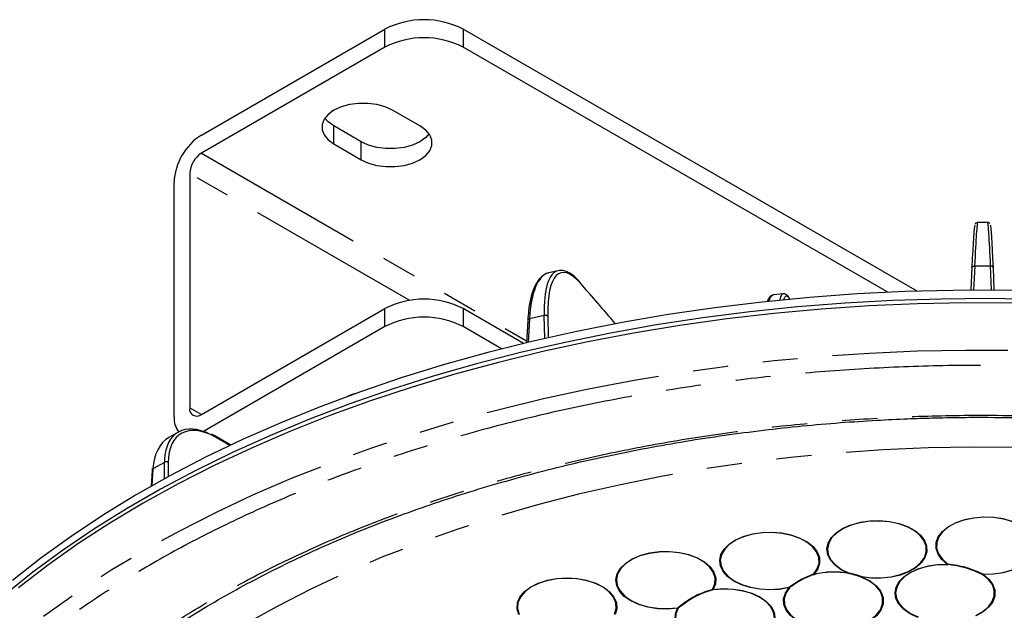
# Model space of a CAD drawing. Extents: x 5 to 415, y 5 to 292.
# Drawn here: x 142 to 178, y 118 to 139 of the extents above; entities that cross this region are included whole.
import ezdxf

# ---------------------------------------------------------------- set-up
doc = ezdxf.new("R2010")
doc.units = 0
doc.linetypes.add('PHANTOM', pattern=[12.7, 6.35, -1.27, 1.27, -1.27, 1.27, -1.27])
doc.layers.get('0').update_dxf_attribs({"linetype": 'CONTINUOUS'})

msp = doc.modelspace()

# ---------------------------------------------------------------- linework, layer by layer
at = {"color": 0, "linetype": 'CONTINUOUS'}
for p, q in [((148.825, 134.975), (155.472, 138.812)), ((174.745, 129.319), (158.3, 138.812)), ((155.472, 138.159), (148.825, 134.322)), ((173.685, 129.278), (158.3, 138.159)), ((156.737, 135.306), (155.747, 135.877)), ((154.616, 134.734), (153.626, 135.306)), ((153.626, 134.653), (154.616, 134.081)), ((148.401, 133.587), (148.401, 125.095)), ((147.835, 124.769), (147.835, 133.261)), ((177.296, 131.807), (176.933, 131.807)), ((176.727, 130.173), (176.691, 129.355)), ((176.727, 130.171), (176.727, 130.173)), ((177.538, 129.355), (177.503, 130.173)), ((177.503, 130.171), (177.503, 130.173)), ((161.74, 130.061), (161.398, 129.98)), ((169.891, 129.223), (169.545, 129.184)), ((148.825, 124.85), (155.472, 128.687)), ((160.486, 127.425), (158.3, 128.687)), ((155.472, 128.034), (148.898, 124.239)), ((159.696, 127.228), (158.3, 128.034)), ((160.642, 128.262), (160.596, 127.452)), ((147.981, 124.208), (147.651, 124.018)), ((149.313, 124.074), (149.203, 124.133)), ((149.887, 123.743), (149.313, 124.074)), ((147.043, 122.839), (147.007, 122.251)), ((147.047, 122.894), (147.043, 122.839))]:
    msp.add_line(p, q, dxfattribs=at)
at = {"color": 0, "linetype": 'PHANTOM'}
for p, q in [((155.472, 138.159), (155.472, 138.812)), ((158.3, 138.812), (158.3, 138.159)), ((153.626, 134.653), (153.626, 135.306)), ((154.616, 134.081), (154.616, 134.734)), ((148.825, 134.322), (160.6, 127.524)), ((156.37, 128.986), (148.401, 133.587)), ((176.827, 130.229), (176.788, 129.356)), ((177.403, 130.229), (176.827, 130.229)), ((177.441, 129.356), (177.403, 130.229)), ((155.472, 128.034), (155.472, 128.687)), ((158.3, 128.687), (158.3, 128.034)), ((161.236, 128.44), (160.704, 128.313)), ((161.256, 127.606), (161.236, 128.44)), ((161.366, 128.409), (161.385, 127.636)), ((160.704, 128.313), (160.656, 127.466)), ((148.401, 125.095), (148.825, 124.85)), ((149.857, 123.729), (149.334, 124.031)), ((147.485, 123.115), (147.072, 122.877)), ((147.485, 122.518), (147.485, 123.115)), ((147.627, 123.115), (147.627, 122.596)), ((147.072, 122.877), (147.035, 122.267))]:
    msp.add_line(p, q, dxfattribs=at)
at = {"color": 0, "linetype": 'CONTINUOUS', "flags": 128}
for points in [[(155.747, 135.877), (155.485, 135.998), (155.182, 136.082), (154.855, 136.125), (154.519, 136.125), (154.191, 136.082), (153.889, 135.998), (153.626, 135.877), (153.417, 135.726), (153.271, 135.551), (153.196, 135.362), (153.196, 135.168), (153.271, 134.979), (153.417, 134.804), (153.626, 134.653)], [(153.626, 135.306), (153.417, 135.457), (153.298, 135.592)], [(154.616, 134.081), (154.879, 133.96), (155.181, 133.876), (155.509, 133.833), (155.845, 133.833), (156.172, 133.876), (156.475, 133.96), (156.737, 134.081), (156.947, 134.233), (157.093, 134.407), (157.167, 134.596), (157.167, 134.79), (157.093, 134.979), (156.947, 135.154), (156.737, 135.306)], [(157.066, 135.02), (156.947, 134.886), (156.737, 134.734), (156.475, 134.613), (156.172, 134.529), (155.845, 134.486), (155.509, 134.486), (155.181, 134.529), (154.879, 134.613), (154.616, 134.734)], [(179.528, 129.317), (177.787, 129.354), (176.046, 129.349), (174.306, 129.304), (172.571, 129.218), (170.843, 129.091), (169.126, 128.925), (167.421, 128.718), (165.733, 128.471), (164.063, 128.186), (162.415, 127.861), (160.791, 127.498), (159.194, 127.097), (157.626, 126.66), (156.09, 126.186), (154.589, 125.676), (153.124, 125.132), (151.699, 124.554), (150.316, 123.943), (148.977, 123.3), (147.684, 122.627), (146.439, 121.924), (145.245, 121.192), (144.103, 120.433), (143.016, 119.648), (141.984, 118.838)], [(179.094, 129.024), (177.352, 129.05), (175.609, 129.035), (173.869, 128.98), (172.134, 128.884), (170.407, 128.747), (168.691, 128.57), (166.989, 128.353), (165.304, 128.096), (163.638, 127.801), (161.994, 127.466), (160.375, 127.093), (158.784, 126.683), (157.222, 126.236), (155.694, 125.753), (154.2, 125.234), (152.744, 124.681), (151.329, 124.094), (149.955, 123.474), (148.626, 122.823), (147.344, 122.142), (146.111, 121.431), (144.929, 120.691), (143.799, 119.925), (142.725, 119.133), (141.706, 118.316)], [(178.237, 128.887), (176.493, 128.893), (174.751, 128.858), (173.012, 128.783), (171.28, 128.667), (169.558, 128.51), (167.848, 128.313), (166.153, 128.077), (164.476, 127.801), (162.82, 127.486), (161.188, 127.132), (159.582, 126.741), (158.004, 126.312), (156.458, 125.847), (154.946, 125.346), (153.47, 124.81), (152.033, 124.24), (150.637, 123.637), (149.285, 123.001), (147.978, 122.335), (146.72, 121.638), (145.511, 120.913), (144.354, 120.16), (143.251, 119.38), (142.204, 118.575)], [(154.405, 125.611), (154.244, 125.561), (154.132, 125.512)], [(154.142, 125.516), (154.166, 125.526), (154.241, 125.551)], [(172.274, 119.094), (171.996, 119.227), (171.77, 119.39), (171.604, 119.576), (171.506, 119.777), (171.479, 119.985), (171.523, 120.192), (171.639, 120.39), (171.82, 120.571), (172.06, 120.727), (172.348, 120.853), (172.675, 120.943), (173.025, 120.994), (173.387, 121.003), (173.744, 120.971), (174.083, 120.899), (174.391, 120.789), (174.654, 120.646), (174.863, 120.475), (175.01, 120.284), (175.087, 120.08), (175.093, 119.872), (175.027, 119.666), (174.891, 119.473), (174.692, 119.299), (174.436, 119.151), (174.135, 119.035), (173.8, 118.957), (173.445, 118.918), (173.083, 118.921), (172.73, 118.965)], [(172.736, 118.98), (173.085, 118.937), (173.443, 118.934), (173.794, 118.972), (174.126, 119.05), (174.424, 119.164), (174.676, 119.31), (174.874, 119.483), (175.008, 119.674), (175.073, 119.877), (175.067, 120.083), (174.991, 120.285), (174.846, 120.474), (174.639, 120.643), (174.379, 120.784), (174.075, 120.893), (173.739, 120.964), (173.386, 120.996), (173.028, 120.987), (172.681, 120.936), (172.359, 120.847), (172.073, 120.723), (171.836, 120.568), (171.657, 120.39), (171.543, 120.194), (171.498, 119.989), (171.525, 119.783), (171.623, 119.584), (171.787, 119.401), (172.01, 119.24), (172.285, 119.107)], [(175.845, 119.422), (175.64, 119.597), (175.499, 119.791), (175.429, 119.999), (175.433, 120.21), (175.51, 120.416), (175.657, 120.609), (175.869, 120.781), (176.135, 120.925), (176.447, 121.036), (176.791, 121.107), (177.152, 121.138), (177.517, 121.126), (177.871, 121.072), (178.198, 120.978)], [(178.187, 120.973), (177.864, 121.065), (177.514, 121.119), (177.153, 121.131), (176.796, 121.101), (176.456, 121.03), (176.148, 120.92), (175.884, 120.778), (175.674, 120.608), (175.529, 120.417), (175.453, 120.213), (175.449, 120.004), (175.518, 119.799), (175.657, 119.606), (175.86, 119.434)], [(170.104, 118.577), (169.759, 118.516), (169.4, 118.496), (169.042, 118.517), (168.698, 118.579), (168.382, 118.679), (168.106, 118.813), (167.882, 118.976), (167.718, 119.161), (167.621, 119.361), (167.595, 119.569), (167.64, 119.775), (167.756, 119.972), (167.936, 120.152), (168.175, 120.308), (168.463, 120.434), (168.788, 120.524), (169.137, 120.575), (169.497, 120.585), (169.854, 120.554), (170.192, 120.482), (170.5, 120.374), (170.764, 120.232), (170.974, 120.063), (171.122, 119.873), (171.202, 119.67), (171.211, 119.462), (171.148, 119.257), (171.016, 119.064)], [(170.998, 119.073), (171.129, 119.265), (171.191, 119.467), (171.182, 119.673), (171.103, 119.874), (170.956, 120.061), (170.749, 120.229), (170.488, 120.369), (170.184, 120.476), (169.849, 120.547), (169.496, 120.578), (169.14, 120.568), (168.795, 120.517), (168.473, 120.428), (168.189, 120.304), (167.953, 120.15), (167.774, 119.972), (167.66, 119.777), (167.615, 119.573), (167.641, 119.368), (167.737, 119.169), (167.899, 118.986), (168.12, 118.825), (168.393, 118.692), (168.706, 118.593), (169.046, 118.532), (169.401, 118.511), (169.755, 118.531), (170.096, 118.592)], [(166.07, 117.829), (165.707, 117.8), (165.341, 117.814), (164.987, 117.87), (164.66, 117.967), (164.373, 118.099), (164.139, 118.262), (163.967, 118.449), (163.863, 118.653), (163.832, 118.864), (163.876, 119.074), (163.993, 119.275), (164.177, 119.458), (164.421, 119.616), (164.716, 119.743), (165.049, 119.832), (165.406, 119.881), (165.773, 119.887), (166.134, 119.851), (166.476, 119.773), (166.783, 119.657), (167.043, 119.507), (167.246, 119.331), (167.383, 119.134), (167.448, 118.926), (167.439, 118.714), (167.357, 118.507)], [(167.338, 118.515), (167.42, 118.72), (167.428, 118.929), (167.363, 119.135), (167.228, 119.33), (167.028, 119.504), (166.77, 119.652), (166.466, 119.767), (166.129, 119.844), (165.771, 119.88), (165.408, 119.874), (165.055, 119.825), (164.726, 119.737), (164.435, 119.612), (164.193, 119.456), (164.011, 119.275), (163.896, 119.076), (163.852, 118.868), (163.883, 118.659), (163.985, 118.458), (164.156, 118.273), (164.387, 118.112), (164.671, 117.981), (164.994, 117.885), (165.344, 117.83), (165.706, 117.816), (166.066, 117.844)], [(174.769, 117.501), (174.486, 117.633), (174.253, 117.794), (174.082, 117.979), (173.977, 118.181), (173.945, 118.39), (173.985, 118.598), (174.097, 118.798), (174.276, 118.981), (174.514, 119.139), (174.803, 119.267), (175.13, 119.359), (175.482, 119.411), (175.845, 119.422)], [(175.844, 119.415), (175.485, 119.404), (175.137, 119.353), (174.813, 119.262), (174.528, 119.135), (174.292, 118.978), (174.115, 118.798), (174.005, 118.6), (173.965, 118.394), (173.997, 118.187), (174.1, 117.988), (174.27, 117.805), (174.5, 117.645), (174.78, 117.515)], [(178.19, 119.206), (177.862, 119.114), (177.508, 119.061), (177.143, 119.05)], [(177.144, 119.065), (177.505, 119.076), (177.855, 119.129), (178.179, 119.221)], [(160.317, 117.603), (160.255, 117.813), (160.268, 118.026), (160.356, 118.233), (160.516, 118.426), (160.739, 118.596), (161.018, 118.736), (161.34, 118.84), (161.693, 118.905), (162.061, 118.927), (162.428, 118.905), (162.781, 118.841), (163.103, 118.737), (163.382, 118.597), (163.606, 118.427), (163.766, 118.234), (163.854, 118.027), (163.868, 117.814), (163.807, 117.604)], [(163.788, 117.611), (163.848, 117.819), (163.835, 118.03), (163.747, 118.235), (163.589, 118.425), (163.368, 118.593), (163.092, 118.732), (162.773, 118.835), (162.424, 118.898), (162.061, 118.92), (161.697, 118.898), (161.348, 118.834), (161.03, 118.731), (160.754, 118.592), (160.533, 118.424), (160.375, 118.234), (160.288, 118.029), (160.275, 117.818), (160.336, 117.61)], [(173.017, 117.394), (173.251, 117.572), (173.413, 117.775), (173.495, 117.993), (173.495, 118.217), (173.411, 118.435), (173.248, 118.638), (173.014, 118.816), (172.718, 118.96)], [(176.869, 117.573), (177.125, 117.716), (177.327, 117.886), (177.466, 118.076), (177.537, 118.278), (177.537, 118.484), (177.467, 118.686), (177.329, 118.876), (177.128, 119.047)], [(167.357, 118.507), (167.718, 118.536), (168.083, 118.523), (168.435, 118.467), (168.761, 118.372), (169.047, 118.241), (169.281, 118.08), (169.455, 117.894), (169.561, 117.693), (169.595, 117.483), (169.555, 117.273), (169.443, 117.073), (169.339, 116.956)], [(169.248, 116.9), (169.425, 117.082), (169.536, 117.28), (169.575, 117.487), (169.542, 117.695), (169.437, 117.894), (169.265, 118.078), (169.033, 118.237), (168.75, 118.367), (168.428, 118.461), (168.079, 118.516), (167.719, 118.529), (167.361, 118.501)], [(170.955, 117.151), (170.641, 117.258), (170.371, 117.399), (170.156, 117.568), (170.003, 117.759), (169.92, 117.964), (169.909, 118.174), (169.971, 118.381), (170.104, 118.577)], [(170.122, 118.576), (169.99, 118.382), (169.929, 118.177), (169.939, 117.969), (170.022, 117.767), (170.173, 117.578), (170.386, 117.411), (170.653, 117.271), (170.963, 117.165)], [(167.266, 116.49), (166.93, 116.57), (166.628, 116.687), (166.373, 116.837), (166.175, 117.013), (166.042, 117.208), (165.979, 117.415), (165.988, 117.624), (166.07, 117.829)], [(166.089, 117.829), (166.008, 117.627), (165.998, 117.42), (166.061, 117.215), (166.193, 117.022), (166.389, 116.848), (166.641, 116.7), (166.939, 116.585), (167.272, 116.506)]]:
    msp.add_lwpolyline(points, dxfattribs=at)
at = {"color": 0, "linetype": 'PHANTOM', "flags": 128}
for points in [[(176.727, 130.173), (176.729, 130.183), (176.734, 130.194), (176.744, 130.204), (176.756, 130.213), (176.771, 130.22), (176.788, 130.225), (176.807, 130.228), (176.827, 130.229)], [(177.503, 130.173), (177.501, 130.183), (177.495, 130.194), (177.486, 130.204), (177.473, 130.213), (177.458, 130.22), (177.441, 130.225), (177.422, 130.228), (177.403, 130.229)], [(219.847, 104.812), (219.713, 105.497), (219.46, 106.491), (219.137, 107.478), (218.745, 108.457), (218.285, 109.426), (217.757, 110.384), (217.162, 111.328), (216.501, 112.258), (215.776, 113.171), (214.987, 114.067), (214.136, 114.944), (213.224, 115.8), (212.253, 116.634), (211.224, 117.444), (210.139, 118.23), (208.999, 118.99), (207.808, 119.722), (206.565, 120.426), (205.275, 121.1), (203.938, 121.744), (202.557, 122.356), (201.134, 122.934), (199.672, 123.48), (198.173, 123.99), (196.639, 124.465), (195.073, 124.904), (193.477, 125.306), (191.855, 125.67), (190.208, 125.996), (188.54, 126.283), (186.853, 126.531), (185.151, 126.739), (183.434, 126.907), (181.708, 127.035), (179.974, 127.122), (178.235, 127.169), (176.494, 127.175), (174.755, 127.14), (173.019, 127.065), (171.29, 126.949), (169.57, 126.792), (167.863, 126.596), (166.171, 126.36), (164.497, 126.084), (162.844, 125.77), (161.214, 125.417), (159.611, 125.026), (158.036, 124.598), (156.492, 124.133), (154.983, 123.633), (153.509, 123.098), (152.075, 122.529), (150.681, 121.927), (149.331, 121.292), (148.027, 120.627), (146.77, 119.932), (145.563, 119.207), (144.409, 118.456), (143.307, 117.677), (142.262, 116.874), (141.273, 116.047), (140.344, 115.197), (139.475, 114.327), (138.667, 113.436), (137.923, 112.528), (137.243, 111.603)], [(191.107, 122.11), (189.579, 122.441), (188.029, 122.734), (186.458, 122.987), (184.869, 123.201), (183.266, 123.375), (181.651, 123.509), (180.028, 123.602), (178.399, 123.655), (176.767, 123.667), (175.137, 123.638), (173.51, 123.568), (171.89, 123.458), (170.279, 123.307), (168.682, 123.116), (167.1, 122.886), (165.537, 122.616), (163.996, 122.307), (162.48, 121.96), (160.99, 121.575), (159.532, 121.154), (158.106, 120.696), (156.716, 120.203), (155.364, 119.676), (154.053, 119.116), (152.785, 118.523), (151.563, 117.899), (150.389, 117.245), (149.265, 116.563), (148.193, 115.853), (147.175, 115.117), (146.214, 114.356), (145.311, 113.571), (144.467, 112.765), (143.685, 111.939), (142.966, 111.094), (142.31, 110.231), (141.72, 109.353), (141.197, 108.461), (140.741, 107.557), (140.353, 106.642), (140.034, 105.719), (139.784, 104.788), (139.605, 103.852), (139.496, 102.912), (139.458, 101.971), (139.491, 101.029), (139.594, 100.089), (139.767, 99.153), (140.011, 98.221), (140.324, 97.297), (140.706, 96.382), (141.157, 95.477), (141.675, 94.584), (142.26, 93.704), (142.91, 92.841), (143.625, 91.994), (144.402, 91.166), (145.24, 90.358), (146.139, 89.572), (147.095, 88.809), (148.108, 88.071), (149.176, 87.359), (150.295, 86.674), (151.466, 86.018), (152.684, 85.391), (153.948, 84.796), (155.256, 84.233), (156.604, 83.703), (157.992, 83.207), (159.415, 82.747), (160.871, 82.322), (162.358, 81.935), (163.872, 81.584), (165.411, 81.273), (166.973, 80.999), (168.553, 80.766), (170.149, 80.571), (171.759, 80.417), (173.378, 80.304), (175.005, 80.231), (176.635, 80.199), (178.266, 80.207), (179.895, 80.256), (181.519, 80.346), (183.135, 80.477), (184.739, 80.648), (186.329, 80.859), (187.902, 81.109), (189.454, 81.398), (190.984, 81.726), (192.487, 82.092), (193.961, 82.496), (195.404, 82.935), (196.812, 83.411), (198.184, 83.921), (199.515, 84.465), (200.805, 85.041), (202.05, 85.65), (203.249, 86.289), (204.398, 86.957), (205.496, 87.654), (206.541, 88.377), (207.53, 89.126), (208.463, 89.898), (209.337, 90.694), (210.15, 91.51), (210.901, 92.346), (211.588, 93.2), (212.211, 94.071), (212.768, 94.956), (213.258, 95.854), (213.68, 96.764), (214.034, 97.683), (214.318, 98.611), (214.532, 99.544), (214.676, 100.482), (214.75, 101.423), (214.753, 102.365), (214.685, 103.306), (214.547, 104.244), (214.338, 105.178), (214.059, 106.106), (213.712, 107.026), (213.295, 107.937), (212.81, 108.836), (212.259, 109.723), (211.641, 110.594), (210.959, 111.45), (210.213, 112.287), (209.405, 113.105), (208.536, 113.903), (207.608, 114.677), (206.623, 115.428), (205.583, 116.153), (204.489, 116.852), (203.344, 117.523), (202.149, 118.164), (200.908, 118.775), (199.622, 119.355), (198.293, 119.901), (196.925, 120.414), (195.519, 120.892), (194.079, 121.335), (192.608, 121.741), (191.107, 122.11)], [(172.73, 118.965), (173.028, 118.819), (173.265, 118.639), (173.43, 118.434), (173.515, 118.214), (173.515, 117.988), (173.432, 117.767), (173.268, 117.562), (173.031, 117.382)], [(177.143, 119.05), (177.346, 118.877), (177.486, 118.685), (177.557, 118.481), (177.557, 118.273), (177.485, 118.068), (177.344, 117.877), (177.14, 117.705), (176.881, 117.559)]]:
    msp.add_lwpolyline(points, dxfattribs=at)
at = {"color": 0, "linetype": 'CONTINUOUS'}
for centre, radius, start, end in [((156.886, 136.083), 3.074, 62.6097, 117.3903), ((156.886, 135.43), 3.074, 62.6097, 117.3903), ((149.984, 133.163), 2.152, 122.6055, 177.3945), ((149.322, 133.545), 0.922, 122.6054, 177.3946), ((162.479, 129.604), 0.0715, 4.5725, 40.854), ((156.886, 125.958), 3.074, 62.6097, 117.3903), ((156.886, 125.305), 3.074, 62.6097, 117.3903), ((148.659, 125.053), 0.262, 170.7859, 309.2033), ((148.604, 124.712), 0.771, 175.7938, 219.356), ((171.716, 116.09), 3.055, 79.4787, 103.2461), ((171.716, 116.116), 3.022, 79.4786, 103.2463)]:
    msp.add_arc(centre, radius, start, end, dxfattribs=at)
at = {"color": 0, "linetype": 'PHANTOM'}
for centre, radius, start, end in [((161.276, 128.32), 0.126, 44.3976, 108.6961), ((160.707, 128.246), 0.0672, 92.9883, 165.6972), ((149.285, 124.034), 0.0488, 356.4294, 54.9991), ((147.556, 122.989), 0.145, 60.8725, 119.1192), ((147.091, 122.832), 0.0485, 112.8267, 171.6055), ((172.257, 119.114), 0.0294, 292.7041, 346.829), ((172.262, 119.099), 0.013, 296.779, 337.3011), ((172.237, 119.135), 0.0553, 311.9071, 330.3915), ((175.835, 119.439), 0.0258, 290.4485, 348.0979), ((175.808, 119.424), 0.0374, 346.6197, 357.6795), ((175.822, 119.468), 0.0514, 296.752, 318.2904), ((171.031, 119.112), 0.051, 230.2202, 252.9888), ((171.025, 119.089), 0.0312, 209.3361, 266.7343), ((171.028, 119.071), 0.0141, 210.1221, 251.4306), ((172.701, 118.992), 0.0368, 298.4477, 341.0803), ((172.717, 118.979), 0.0187, 275.7127, 314.1844), ((172.66, 119.002), 0.0788, 332.0703, 344.0405), ((177.098, 119.088), 0.0511, 305.1805, 333.3604), ((177.13, 119.074), 0.0276, 264.9349, 297.7146), ((176.709, 119.085), 0.436, 355.3873, 357.4689), ((167.367, 118.557), 0.0505, 235.2156, 258.5899), ((167.364, 118.53), 0.0298, 209.8698, 265.5672), ((167.369, 118.511), 0.0129, 195.8187, 233.199), ((170.159, 118.615), 0.0674, 200.0791, 214.388), ((170.131, 118.619), 0.0448, 218.547, 257.5276), ((170.114, 118.61), 0.0351, 252.399, 281.6854), ((166.162, 117.865), 0.0983, 192.1526, 201.5928), ((166.104, 117.878), 0.0509, 221.8381, 253.5989), ((166.079, 117.868), 0.0395, 258.1006, 285.6823)]:
    msp.add_arc(centre, radius, start, end, dxfattribs=at)
at = {"color": 0, "linetype": 'CONTINUOUS'}
for centre, major_axis, ratio, start_param, end_param in [((176.721, 127.81), (0.112, 3.9), 0.020035, 0.044994, 0.921058), ((177.507, 127.81), (-0.111, 3.9), 0.020251, 5.362121, 6.25278), ((162.228, 126.065), (-0.818, 3.917), 0.331786, 0.009577, 0.892308), ((178.294, -41.556), (-51.29, 190.18), 0.291996, 5.730138, 5.747286), ((169.807, 126.194), (-0.259, 2.99), 0.178546, 0.004986, 0.034605), ((149.325, 121.982), (-1.363, 2.215), 0.557617, 5.542587, 6.97174), ((148.907, 121.741), (-1.232, 2.291), 0.596341, 0.017948, 0.768587)]:
    msp.add_ellipse(centre, major_axis=major_axis, ratio=ratio, start_param=start_param, end_param=end_param, dxfattribs=at)
at = {"color": 0, "linetype": 'PHANTOM'}
for centre, major_axis, ratio, start_param, end_param in [((176.821, 127.807), (0.112, 4), 0.019532, 0.000543, 0.92103), ((177.407, 127.807), (-0.111, 4), 0.019748, 5.362149, 6.282636), ((162.862, 126.22), (-1.016, 3.767), 0.291996, 5.747286, 7.157506), ((162.769, 126.195), (-1.039, 3.864), 0.292511, 6.274968, 7.157699), ((169.807, 126.194), (-0.259, 2.99), 0.178546, 0.034605, 0.382475), ((170.313, 126.252), (-0.424, 2.971), 0.139602, 6.279336, 6.661033), ((170.411, 126.266), (-0.413, 2.872), 0.138923, 5.984526, 6.568926), ((149.395, 122.025), (-1.313, 2.128), 0.556818, 5.481658, 7.017547), ((149.325, 121.982), (-1.363, 2.215), 0.557617, 0.688555, 0.734945)]:
    msp.add_ellipse(centre, major_axis=major_axis, ratio=ratio, start_param=start_param, end_param=end_param, dxfattribs=at)
at = {"color": 0, "linetype": 'CONTINUOUS'}
for points, knots in [([(176.931, 131.804), (176.924, 131.805), (176.902, 131.806), (176.871, 131.788), (176.85, 131.767), (176.842, 131.753), (176.84, 131.748), (176.84, 131.748)], [0, 0, 0, 0, 0.1347, 0.399125, 0.648074, 0.952575, 1, 1, 1, 1]), ([(177.377, 131.767), (177.377, 131.767), (177.373, 131.774), (177.351, 131.794), (177.316, 131.81), (177.296, 131.806), (177.291, 131.805)], [0, 0, 0, 0, 0.063818, 0.486416, 0.887623, 1, 1, 1, 1]), ([(161.386, 129.972), (161.376, 129.971), (161.306, 129.963), (161.188, 129.886), (161.041, 129.747), (160.916, 129.547), (160.81, 129.291), (160.728, 128.981), (160.67, 128.638), (160.651, 128.383), (160.642, 128.262)], [0, 0, 0, 0, 0.02144, 0.154173, 0.288265, 0.42883, 0.574456, 0.721329, 0.867616, 1, 1, 1, 1]), ([(162.533, 129.651), (162.499, 129.688), (162.399, 129.797), (162.235, 129.937), (162.051, 130.039), (161.885, 130.083), (161.79, 130.066), (161.749, 130.059)], [0, 0, 0, 0, 0.127256, 0.373769, 0.621944, 0.83714, 1, 1, 1, 1]), ([(169.517, 129.171), (169.493, 129.164), (169.433, 129.147), (169.367, 129.067), (169.33, 128.986), (169.309, 128.943)], [0, 0, 0, 0, 0.234507, 0.585799, 1, 1, 1, 1]), ([(170.15, 129.013), (170.127, 129.053), (170.081, 129.133), (170.013, 129.195), (169.934, 129.234), (169.897, 129.221), (169.89, 129.218)], [0, 0, 0, 0, 0.342748, 0.678474, 0.941958, 1, 1, 1, 1]), ([(138.735, 106.404), (138.748, 106.452), (138.851, 106.805), (139.106, 107.46), (139.493, 108.337), (139.932, 109.177), (140.408, 109.978), (140.936, 110.768), (141.516, 111.546), (142.147, 112.31), (142.827, 113.06), (143.557, 113.796), (144.335, 114.515), (145.159, 115.217), (146.03, 115.9), (146.945, 116.565), (147.903, 117.209), (148.903, 117.832), (149.943, 118.434), (151.023, 119.012), (152.139, 119.567), (153.292, 120.097), (154.478, 120.601), (155.696, 121.08), (156.945, 121.531), (158.222, 121.955), (159.526, 122.351), (160.853, 122.718), (162.202, 123.056), (163.571, 123.363), (164.956, 123.641), (166.354, 123.888), (167.76, 124.103), (169.17, 124.287), (170.571, 124.439), (171.94, 124.558), (173.213, 124.643), (174.32, 124.696), (175.336, 124.73), (176.24, 124.748), (176.848, 124.75), (177.109, 124.751)], [0, 0, 0, 0, 0.004719, 0.034934, 0.065325, 0.09273, 0.120099, 0.147434, 0.174739, 0.20202, 0.22928, 0.256523, 0.283753, 0.310972, 0.338183, 0.365389, 0.392589, 0.419785, 0.446978, 0.474167, 0.501352, 0.528534, 0.555711, 0.58288, 0.610042, 0.637191, 0.664326, 0.691441, 0.718529, 0.745579, 0.772579, 0.799504, 0.82632, 0.85296, 0.879299, 0.905051, 0.929401, 0.950049, 0.966418, 0.985573, 1, 1, 1, 1]), ([(177.109, 124.751), (177.66, 124.747), (178.428, 124.742), (179.558, 124.709), (180.513, 124.669), (181.649, 124.602), (182.837, 124.512), (184.077, 124.395), (185.349, 124.25), (186.642, 124.076), (187.947, 123.873), (189.259, 123.641), (190.569, 123.379), (191.875, 123.089), (193.17, 122.768), (194.453, 122.42), (195.718, 122.042), (196.964, 121.637), (198.187, 121.204), (199.385, 120.744), (200.555, 120.258), (201.696, 119.747), (202.804, 119.211), (203.879, 118.651), (204.918, 118.067), (205.919, 117.462), (206.881, 116.834), (207.803, 116.187), (208.682, 115.519), (209.518, 114.832), (210.31, 114.128), (211.056, 113.406), (211.755, 112.668), (212.406, 111.914), (213.009, 111.145), (213.561, 110.362), (214.063, 109.565), (214.514, 108.755), (214.913, 107.933), (215.252, 107.099), (215.472, 106.493), (215.56, 106.164), (215.572, 106.119)], [0, 0, 0, 0, 0.030115, 0.042056, 0.061907, 0.082476, 0.10451, 0.127483, 0.151183, 0.175439, 0.20013, 0.225167, 0.250482, 0.276024, 0.30175, 0.327629, 0.353636, 0.379748, 0.405949, 0.432225, 0.458564, 0.484956, 0.511396, 0.537875, 0.564391, 0.590939, 0.617519, 0.64413, 0.670773, 0.697451, 0.724167, 0.750927, 0.777738, 0.80461, 0.831554, 0.858583, 0.885712, 0.912959, 0.940341, 0.967878, 0.995591, 1, 1, 1, 1]), ([(177.128, 119.047), (176.913, 119.141), (176.485, 119.33), (176.057, 119.387), (175.844, 119.415)], [0, 0, 0, 0, 0.501464, 1, 1, 1, 1]), ([(175.86, 119.434), (176.074, 119.406), (176.501, 119.349), (176.929, 119.16), (177.144, 119.065)], [0, 0, 0, 0, 0.4985365, 1, 1, 1, 1]), ([(172.718, 118.96), (172.643, 118.985), (172.493, 119.036), (172.343, 119.07), (172.268, 119.087)], [0, 0, 0, 0, 0.499999, 1, 1, 1, 1]), ([(166.066, 117.844), (166.068, 117.847), (166.199, 117.955), (166.467, 118.15), (166.896, 118.388), (167.184, 118.471), (167.338, 118.515)], [0, 0, 0, 0, 0.006322, 0.315172, 0.632978, 1, 1, 1, 1]), ([(167.361, 118.501), (167.207, 118.456), (166.922, 118.373), (166.489, 118.138), (166.224, 117.933), (166.089, 117.829)], [0, 0, 0, 0, 0.367031, 0.6789, 1, 1, 1, 1])]:
    msp.add_open_spline(points, degree=3, knots=knots, dxfattribs=at)
at = {"color": 0, "linetype": 'PHANTOM'}
for points, knots in [([(216.604, 92.94), (216.906, 93.399), (217.516, 94.325), (218.252, 95.763), (218.855, 97.253), (219.302, 98.792), (219.581, 100.373), (219.684, 101.985), (219.6, 103.62), (219.324, 105.267), (218.851, 106.915), (218.18, 108.551), (217.312, 110.165), (216.251, 111.744), (215.004, 113.277), (213.58, 114.754), (211.992, 116.164), (210.254, 117.499), (208.38, 118.751), (206.258, 119.991), (203.881, 121.191), (201.251, 122.323), (198.536, 123.315), (195.765, 124.168), (193.095, 124.851), (190.524, 125.394), (188.037, 125.823), (185.455, 126.171), (182.789, 126.428), (180.051, 126.59), (177.258, 126.649), (174.427, 126.601), (171.573, 126.441), (168.719, 126.168), (165.885, 125.781), (163.088, 125.28), (160.353, 124.667), (157.698, 123.948), (155.139, 123.126), (152.697, 122.209), (150.385, 121.205), (148.215, 120.123), (146.068, 118.898), (143.99, 117.526), (142.027, 116.008), (140.312, 114.44), (138.822, 112.843), (138.014, 111.744), (137.615, 111.202)], [0, 0, 0, 0, 0.019093, 0.038511, 0.058248, 0.078569, 0.099155, 0.119994, 0.141264, 0.162708, 0.184314, 0.20615, 0.228051, 0.250004, 0.271957, 0.293858, 0.315694, 0.3373, 0.358744, 0.380015, 0.405019, 0.429561, 0.453599, 0.47709, 0.5, 0.519093, 0.538511, 0.558248, 0.578569, 0.599155, 0.619994, 0.641264, 0.662708, 0.684314, 0.70615, 0.728051, 0.750004, 0.771957, 0.793858, 0.815694, 0.8373, 0.858744, 0.880015, 0.905019, 0.929561, 0.953599, 0.97709, 1, 1, 1, 1]), ([(140.52, 110.53), (140.826, 110.95), (141.442, 111.795), (142.542, 113.031), (143.788, 114.252), (145.194, 115.449), (146.757, 116.612), (148.474, 117.73), (150.341, 118.795), (152.351, 119.798), (154.493, 120.727), (156.755, 121.577), (159.126, 122.338), (161.586, 123.005), (164.119, 123.572), (166.71, 124.037), (169.336, 124.396), (171.98, 124.649), (174.624, 124.796), (177.419, 124.844), (180.342, 124.771), (183.359, 124.559), (186.278, 124.222), (189.081, 123.771), (191.626, 123.243), (193.951, 122.658), (196.094, 122.027), (198.21, 121.307), (200.282, 120.496), (202.297, 119.593), (204.234, 118.602), (206.079, 117.524), (207.815, 116.364), (209.426, 115.127), (210.897, 113.821), (212.216, 112.453), (213.371, 111.033), (214.354, 109.57), (215.159, 108.074), (215.78, 106.558), (216.218, 105.032), (216.474, 103.506), (216.557, 101.892), (216.43, 100.205), (216.064, 98.463), (215.477, 96.778), (214.706, 95.158), (214.031, 94.123), (213.698, 93.612)], [0, 0, 0, 0, 0.019093, 0.038511, 0.058248, 0.078569, 0.099155, 0.119994, 0.141263, 0.162708, 0.184314, 0.20615, 0.228051, 0.250004, 0.271957, 0.293858, 0.315694, 0.3373, 0.358744, 0.380015, 0.405019, 0.429561, 0.453599, 0.47709, 0.5, 0.519093, 0.538511, 0.558248, 0.578569, 0.599155, 0.619994, 0.641263, 0.662708, 0.684314, 0.70615, 0.728051, 0.750004, 0.771957, 0.793858, 0.815694, 0.8373, 0.858744, 0.880015, 0.905019, 0.929561, 0.953599, 0.97709, 1, 1, 1, 1]), ([(172.285, 119.107), (172.36, 119.09), (172.51, 119.056), (172.661, 119.006), (172.736, 118.98)], [0, 0, 0, 0, 0.5, 1, 1, 1, 1]), ([(170.096, 118.592), (170.247, 118.696), (170.547, 118.906), (170.848, 119.017), (170.998, 119.073)], [0, 0, 0, 0, 0.500001, 1, 1, 1, 1]), ([(171.024, 119.057), (170.873, 119.002), (170.573, 118.89), (170.272, 118.68), (170.122, 118.576)], [0, 0, 0, 0, 0.5, 1, 1, 1, 1])]:
    msp.add_open_spline(points, degree=3, knots=knots, dxfattribs=at)

doc.saveas('drawing.dxf')
